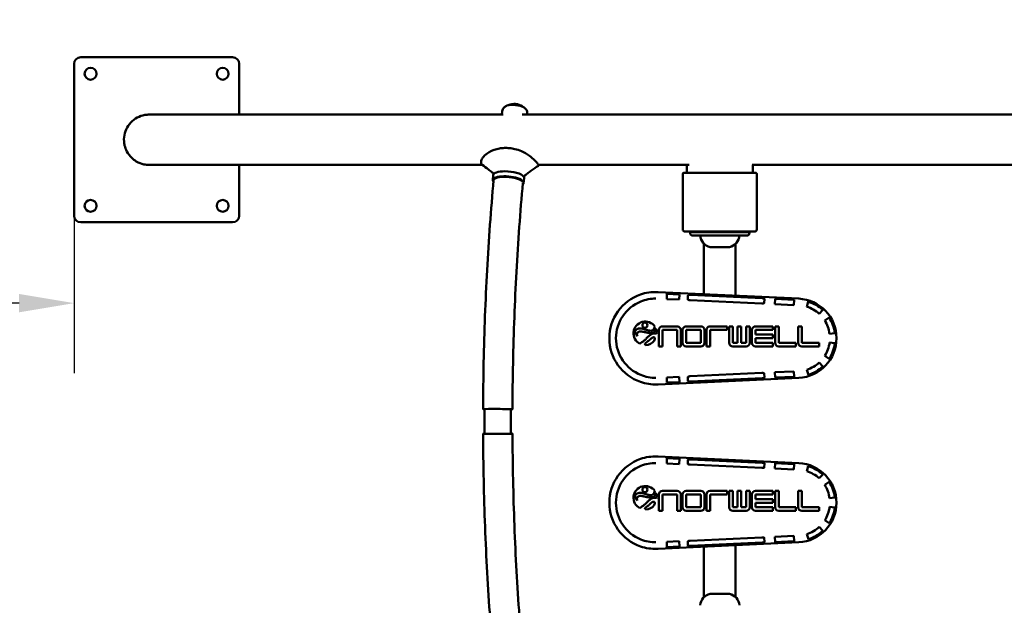
# Model space of a CAD drawing. Units: millimetres. Extents: x 380 to 8619, y 943 to 6625.
# Drawn here: x 3443 to 4934, y 3010 to 3896 of the extents above; entities that cross this region are included whole.
import ezdxf

# ---------------------------------------------------------------- set-up
doc = ezdxf.new("R2010")
doc.units = ezdxf.units.MM
doc.header["$LTSCALE"] = 33.333333
for name, color, linetype, lineweight in [('Dimension (ISO)', 7, 'Continuous', 25), ('Sketch Geometry (ISO)', 7, 'Continuous', 25), ('Visible (ISO)', 7, 'Continuous', 50)]:
    doc.layers.add(name, color=color, linetype=linetype, lineweight=lineweight)
doc.styles.add('Note Text (ISO)', font='tahoma.ttf')
doc.dimstyles.new('Default (ISO)', dxfattribs={"dimscale": 33.333333, "dimtxt": 3.5, "dimasz": 2.5, "dimexe": 3.175, "dimexo": 0, "dimgap": 0.762, "dimtad": 1, "dimrnd": 1e-08, "dimzin": 0, "dimtxsty": 'Note Text (ISO)', "dimcen": 0.09, "dimdle": 10, "dimclrd": 256, "dimclre": 256, "dimclrt": 256, "dimazin": 0, "dimtfac": 1.001486, "dimtmove": 0, "dimatfit": 3, "dimfxl": 1, "dimtolj": 1, "dimtzin": 0, "dimlwd": -1, "dimlwe": -1, "dimarcsym": 0})

# ---------------------------------------------------------------- blocks, each defined once
blk = doc.blocks.new('*D4')
at = {"layer": 'Defpoints', "color": 0, "transparency": 16777216}
for p in [(3525, 3599.5), (2025, 3509), (2025, 3467.1)]:
    blk.add_point(p, dxfattribs=at)
at = {"layer": 'Dimension (ISO)', "transparency": 16777216}
for p, q in [((3525, 3599.5), (3525, 3361.3)), ((2025, 3509), (2025, 3361.3)), ((3441.7, 3467.1), (2108.3, 3467.1))]:
    blk.add_line(p, q, dxfattribs=at)
for points in [[(2108.3, 3481), (2108.3, 3453.2), (2025, 3467.1)], [(3441.7, 3481), (3441.7, 3453.2), (3525, 3467.1)]]:
    blk.add_solid(points, dxfattribs=at)
at = {"layer": 'Dimension (ISO)', "transparency": 16777216, "insert": (2584.5, 3638.6), "char_height": 116.667, "attachment_point": 1, "style": 'Note Text (ISO)'}
blk.add_mtext('\\A1;\\fTahoma|b0|i0;\\H116.6667;1,5 m', dxfattribs=at)
blk = doc.blocks.new('*D5')
at = {"layer": 'Defpoints', "color": 0, "transparency": 16777216}
for p in [(7875, 6449.1), (2025, 3509), (7875, 3509)]:
    blk.add_point(p, dxfattribs=at)
at = {"layer": 'Dimension (ISO)', "transparency": 16777216}
for p, q in [((2025, 3509), (2025, 6554.9)), ((7875, 3509), (7875, 6554.9)), ((2108.3, 6449.1), (7791.7, 6449.1))]:
    blk.add_line(p, q, dxfattribs=at)
for points in [[(2108.3, 6463), (2108.3, 6435.2), (2025, 6449.1)], [(7791.7, 6463), (7791.7, 6435.2), (7875, 6449.1)]]:
    blk.add_solid(points, dxfattribs=at)
at = {"layer": 'Dimension (ISO)', "transparency": 16777216, "insert": (4711.7, 6622.8), "char_height": 116.667, "attachment_point": 1, "style": 'Note Text (ISO)'}
blk.add_mtext('\\A1;\\fTahoma|b0|i0;\\H116.6667;5,85 m', dxfattribs=at)

msp = doc.modelspace()

# ---------------------------------------------------------------- linework, layer by layer
at = {"layer": 'Sketch Geometry (ISO)', "linetype": 'Continuous', "lineweight": 200}
msp.add_arc((4590.5, 3508.985), 2565.5, 90, 270, dxfattribs=at)
at = {"layer": 'Visible (ISO)'}
for p, q in [((3535, 3839.485), (3765, 3839.485)), ((3525, 3599.485), (3525, 3829.485)), ((3775, 3829.485), (3775, 3752.535)), ((4172.867, 3752.535), (4173.364, 3757.791)), ((3638.6, 3752.535), (4174.501, 3752.535)), ((4203.52, 3752.535), (6248.55, 3752.535)), ((4211.037, 3752.535), (4211.195, 3754.208)), ((4143.224, 3676.435), (3638.6, 3676.435)), ((3775, 3676.435), (3775, 3599.485)), ((4456.231, 3676.435), (4228.197, 3676.435)), ((4452.809, 3676.435), (4452.809, 3664.485)), ((6248.55, 3676.435), (4551.662, 3676.435)), ((4552.809, 3676.435), (4552.809, 3664.485)), ((4158.959, 3653.418), (4159.67, 3660.931)), ((4163.544, 3664.68), (4163.544, 3664.679)), ((4203.365, 3660.905), (4203.365, 3660.905)), ((4205.749, 3648.986), (4206.461, 3656.499)), ((4446.809, 3578.485), (4446.809, 3662.836)), ((4557.161, 3664.485), (4448.458, 3664.485)), ((4558.809, 3578.485), (4558.809, 3662.836)), ((3765, 3589.485), (3535, 3589.485)), ((4555.809, 3575.485), (4449.809, 3575.485)), ((4457.809, 3573.885), (4457.809, 3573.385)), ((4458.309, 3574.385), (4547.309, 3574.385)), ((4461.809, 3569.385), (4543.809, 3569.385)), ((4472.809, 3575.485), (4472.809, 3574.385)), ((4532.809, 3575.485), (4532.809, 3574.385)), ((4547.809, 3573.885), (4547.809, 3573.385)), ((4478.809, 3557.137), (4478.809, 3480.635)), ((4517.609, 3551.885), (4488.009, 3551.885)), ((4526.809, 3478.389), (4526.809, 3557.137)), ((4409.244, 3483.889), (4408.83, 3483.908)), ((4409.244, 3483.889), (4622.363, 3473.919)), ((4422.722, 3481.256), (4422.348, 3473.265)), ((4441.701, 3480.368), (4422.722, 3481.256)), ((4441.327, 3472.377), (4441.701, 3480.368)), ((4454.64, 3478.762), (4454.36, 3472.768)), ((4458.493, 3479.583), (4566.754, 3474.518)), ((4422.348, 3473.265), (4441.327, 3472.377)), ((4566.38, 3466.527), (4458.119, 3471.591)), ((4570.233, 3467.348), (4570.513, 3473.341)), ((4586.542, 3473.593), (4586.169, 3465.601)), ((4586.169, 3465.601), (4615.137, 3464.246)), ((4615.511, 3472.237), (4586.542, 3473.593)), ((4615.137, 3464.246), (4615.511, 3472.237)), ((4636.828, 3469.354), (4634.446, 3461.717)), ((4653.224, 3450.953), (4658.61, 3456.868)), ((4668.379, 3445.3), (4661.645, 3440.981)), ((4438.059, 3431.985), (4416.059, 3431.985)), ((4474.059, 3431.985), (4452.059, 3431.985)), ((4514.059, 3431.985), (4488.059, 3431.985)), ((4514.059, 3426.485), (4514.059, 3431.985)), ((4517.059, 3431.985), (4517.059, 3406.985)), ((4522.559, 3431.985), (4517.059, 3431.985)), ((4522.559, 3406.985), (4522.559, 3431.985)), ((4535.309, 3431.985), (4529.809, 3431.985)), ((4529.809, 3431.985), (4529.809, 3406.985)), ((4535.309, 3406.985), (4535.309, 3431.985)), ((4548.059, 3431.985), (4542.559, 3431.985)), ((4542.559, 3431.985), (4542.559, 3406.985)), ((4548.059, 3406.985), (4548.059, 3431.985)), ((4583.059, 3431.985), (4557.059, 3431.985)), ((4583.059, 3426.485), (4583.059, 3431.985)), ((4586.559, 3431.985), (4586.559, 3406.985)), ((4592.059, 3431.985), (4586.559, 3431.985)), ((4592.059, 3406.985), (4592.059, 3431.985)), ((4621.559, 3431.985), (4621.559, 3406.985)), ((4627.059, 3431.985), (4621.559, 3431.985)), ((4627.059, 3406.985), (4627.059, 3431.985)), ((4410.559, 3426.485), (4410.559, 3401.485)), ((4416.059, 3401.485), (4416.059, 3426.485)), ((4416.059, 3426.485), (4438.059, 3426.485)), ((4438.059, 3426.485), (4438.059, 3401.485)), ((4443.559, 3401.485), (4443.559, 3426.485)), ((4446.559, 3426.485), (4446.559, 3406.985)), ((4452.059, 3426.485), (4452.059, 3406.985)), ((4474.059, 3426.485), (4452.059, 3426.485)), ((4474.059, 3406.985), (4474.059, 3426.485)), ((4479.559, 3406.985), (4479.559, 3426.485)), ((4482.559, 3426.485), (4482.559, 3401.485)), ((4488.059, 3401.485), (4488.059, 3426.485)), ((4488.059, 3426.485), (4514.059, 3426.485)), ((4551.559, 3426.485), (4551.559, 3406.985)), ((4557.059, 3419.485), (4557.059, 3426.485)), ((4557.059, 3426.485), (4583.059, 3426.485)), ((4583.059, 3419.485), (4557.059, 3419.485)), ((4583.059, 3413.985), (4583.059, 3419.485)), ((4669.111, 3420.665), (4677.039, 3421.734)), ((4410.559, 3401.485), (4416.059, 3401.485)), ((4438.059, 3401.485), (4443.559, 3401.485)), ((4452.059, 3406.985), (4474.059, 3406.985)), ((4452.059, 3401.485), (4474.059, 3401.485)), ((4482.559, 3401.485), (4488.059, 3401.485)), ((4529.809, 3406.985), (4522.559, 3406.985)), ((4522.559, 3401.485), (4542.559, 3401.485)), ((4542.559, 3406.985), (4535.309, 3406.985)), ((4557.059, 3406.985), (4557.059, 3413.985)), ((4557.059, 3413.985), (4583.059, 3413.985)), ((4583.059, 3406.985), (4557.059, 3406.985)), ((4557.059, 3401.485), (4583.059, 3401.485)), ((4583.059, 3401.485), (4583.059, 3406.985)), ((4618.059, 3406.985), (4592.059, 3406.985)), ((4592.059, 3401.485), (4618.059, 3401.485)), ((4618.059, 3401.485), (4618.059, 3406.985)), ((4653.059, 3406.985), (4627.059, 3406.985)), ((4627.059, 3401.485), (4653.059, 3401.485)), ((4653.059, 3401.485), (4653.059, 3406.985)), ((4677.086, 3406.593), (4669.152, 3407.613)), ((4661.812, 3387.251), (4668.573, 3382.974)), ((4658.877, 3371.345), (4653.453, 3377.226)), ((4441.327, 3355.592), (4422.348, 3354.704)), ((4441.701, 3347.601), (4441.327, 3355.592)), ((4454.36, 3355.201), (4454.64, 3349.207)), ((4458.119, 3356.378), (4566.38, 3361.442)), ((4570.513, 3354.628), (4570.233, 3360.621)), ((4615.137, 3363.723), (4586.169, 3362.368)), ((4586.169, 3362.368), (4586.542, 3354.377)), ((4586.542, 3354.377), (4615.511, 3355.732)), ((4615.511, 3355.732), (4615.137, 3363.723)), ((4634.743, 3366.346), (4637.172, 3358.724)), ((4408.83, 3344.061), (4409.244, 3344.08)), ((4622.363, 3354.05), (4409.244, 3344.08)), ((4422.348, 3354.704), (4422.722, 3346.713)), ((4422.722, 3346.713), (4441.701, 3347.601)), ((4566.754, 3353.451), (4458.493, 3348.386)), ((4409.244, 3234.889), (4408.83, 3234.908)), ((4409.244, 3234.889), (4622.363, 3224.919)), ((4422.722, 3232.256), (4422.348, 3224.265)), ((4422.348, 3224.265), (4441.327, 3223.377)), ((4441.701, 3231.368), (4422.722, 3232.256)), ((4441.327, 3223.377), (4441.701, 3231.368)), ((4454.64, 3229.762), (4454.36, 3223.768)), ((4566.38, 3217.527), (4458.119, 3222.591)), ((4458.493, 3230.583), (4566.754, 3225.518)), ((4570.233, 3218.348), (4570.513, 3224.341)), ((4586.542, 3224.593), (4586.169, 3216.601)), ((4615.511, 3223.237), (4586.542, 3224.593)), ((4615.137, 3215.246), (4615.511, 3223.237)), ((4586.169, 3216.601), (4615.137, 3215.246)), ((4636.828, 3220.354), (4634.446, 3212.717)), ((4653.224, 3201.953), (4658.61, 3207.868)), ((4668.379, 3196.3), (4661.645, 3191.981)), ((4410.559, 3177.485), (4410.559, 3152.485)), ((4438.059, 3182.985), (4416.059, 3182.985)), ((4416.059, 3152.485), (4416.059, 3177.485)), ((4416.059, 3177.485), (4438.059, 3177.485)), ((4438.059, 3177.485), (4438.059, 3152.485)), ((4443.559, 3152.485), (4443.559, 3177.485)), ((4446.559, 3177.485), (4446.559, 3157.985)), ((4474.059, 3182.985), (4452.059, 3182.985)), ((4452.059, 3177.485), (4452.059, 3157.985)), ((4474.059, 3177.485), (4452.059, 3177.485)), ((4474.059, 3157.985), (4474.059, 3177.485)), ((4479.559, 3157.985), (4479.559, 3177.485)), ((4482.559, 3177.485), (4482.559, 3152.485)), ((4514.059, 3182.985), (4488.059, 3182.985)), ((4488.059, 3152.485), (4488.059, 3177.485)), ((4488.059, 3177.485), (4514.059, 3177.485)), ((4514.059, 3177.485), (4514.059, 3182.985)), ((4517.059, 3182.985), (4517.059, 3157.985)), ((4522.559, 3182.985), (4517.059, 3182.985)), ((4522.559, 3157.985), (4522.559, 3182.985)), ((4535.309, 3182.985), (4529.809, 3182.985)), ((4529.809, 3182.985), (4529.809, 3157.985)), ((4535.309, 3157.985), (4535.309, 3182.985)), ((4548.059, 3182.985), (4542.559, 3182.985)), ((4542.559, 3182.985), (4542.559, 3157.985)), ((4548.059, 3157.985), (4548.059, 3182.985)), ((4551.559, 3177.485), (4551.559, 3157.985)), ((4583.059, 3182.985), (4557.059, 3182.985)), ((4557.059, 3170.485), (4557.059, 3177.485)), ((4557.059, 3177.485), (4583.059, 3177.485)), ((4583.059, 3177.485), (4583.059, 3182.985)), ((4586.559, 3182.985), (4586.559, 3157.985)), ((4592.059, 3182.985), (4586.559, 3182.985)), ((4592.059, 3157.985), (4592.059, 3182.985)), ((4621.559, 3182.985), (4621.559, 3157.985)), ((4627.059, 3182.985), (4621.559, 3182.985)), ((4627.059, 3157.985), (4627.059, 3182.985)), ((4583.059, 3170.485), (4557.059, 3170.485)), ((4557.059, 3157.985), (4557.059, 3164.985)), ((4557.059, 3164.985), (4583.059, 3164.985)), ((4583.059, 3164.985), (4583.059, 3170.485)), ((4669.111, 3171.665), (4677.039, 3172.734)), ((4410.559, 3152.485), (4416.059, 3152.485)), ((4438.059, 3152.485), (4443.559, 3152.485)), ((4452.059, 3157.985), (4474.059, 3157.985)), ((4452.059, 3152.485), (4474.059, 3152.485)), ((4482.559, 3152.485), (4488.059, 3152.485)), ((4529.809, 3157.985), (4522.559, 3157.985)), ((4522.559, 3152.485), (4542.559, 3152.485)), ((4542.559, 3157.985), (4535.309, 3157.985)), ((4583.059, 3157.985), (4557.059, 3157.985)), ((4557.059, 3152.485), (4583.059, 3152.485)), ((4583.059, 3152.485), (4583.059, 3157.985)), ((4618.059, 3157.985), (4592.059, 3157.985)), ((4592.059, 3152.485), (4618.059, 3152.485)), ((4618.059, 3152.485), (4618.059, 3157.985)), ((4653.059, 3157.985), (4627.059, 3157.985)), ((4627.059, 3152.485), (4653.059, 3152.485)), ((4653.059, 3152.485), (4653.059, 3157.985)), ((4677.086, 3157.593), (4669.152, 3158.613)), ((4661.812, 3138.251), (4668.573, 3133.974)), ((4634.743, 3117.346), (4637.172, 3109.724)), ((4658.877, 3122.345), (4653.453, 3128.226)), ((4622.363, 3105.05), (4409.244, 3095.08)), ((4441.327, 3106.592), (4422.348, 3105.704)), ((4422.348, 3105.704), (4422.722, 3097.713)), ((4441.701, 3098.601), (4441.327, 3106.592)), ((4454.36, 3106.201), (4454.64, 3100.207)), ((4458.119, 3107.378), (4566.38, 3112.442)), ((4566.754, 3104.451), (4458.493, 3099.386)), ((4570.513, 3105.628), (4570.233, 3111.621)), ((4615.137, 3114.723), (4586.169, 3113.368)), ((4586.169, 3113.368), (4586.542, 3105.377)), ((4586.542, 3105.377), (4615.511, 3106.732)), ((4615.511, 3106.732), (4615.137, 3114.723)), ((4408.83, 3095.061), (4409.244, 3095.08)), ((4422.722, 3097.713), (4441.701, 3098.601)), ((4478.809, 3098.335), (4478.809, 3021.832)), ((4526.809, 3021.832), (4526.809, 3100.58)), ((4488.009, 3027.085), (4517.609, 3027.085))]:
    msp.add_line(p, q, dxfattribs=at)
for centre, radius in [((3550, 3814.485), 9), ((3750, 3814.485), 9), ((3550, 3614.485), 9), ((3750, 3614.485), 9), ((4389.45, 3433.706), 3.903), ((4389.45, 3184.706), 3.903)]:
    msp.add_circle(centre, radius, dxfattribs=at)
for centre, radius, start, end in [((3535, 3829.485), 10, 90, 180), ((3765, 3829.485), 10, 0, 90), ((4191.604, 3748.868), 20, 52.090258, 117.088562), ((4448.458, 3662.836), 1.649, 90, 180), ((4557.161, 3662.836), 1.649, 0, 90), ((3535, 3599.485), 10, 180, 270), ((3765, 3599.485), 10, 270, 0), ((4449.809, 3578.485), 3, 180, 270), ((4458.309, 3573.885), 0.5, 90, 180), ((4461.809, 3573.385), 4, 180, 270), ((4492.971, 3571.259), 20, 185.378525, 255.635059), ((4512.647, 3571.259), 20, 284.364941, 354.621475), ((4543.809, 3573.385), 4, 270, 0), ((4547.309, 3573.885), 0.5, 0, 90), ((4555.809, 3578.485), 3, 270, 0), ((4405.559, 3413.985), 70, 108.933816, 251.066184), ((4405.559, 3413.985), 70, 88.152054, 108.933816), ((4405.559, 3413.985), 60, 111.943436, 248.056564), ((4405.559, 3413.985), 60, 89.589855, 111.943436), ((4619.559, 3413.985), 60, 272.678348, 87.321652), ((4619.559, 3413.985), 50, 47.678348, 72.678348), ((4619.559, 3413.985), 58, 47.678348, 72.678348), ((4619.559, 3413.985), 58, 7.678348, 32.678348), ((4389.932, 3421.4), 17.8, 35.206572, 243.005047), ((4416.059, 3426.485), 5.5, 90, 180), ((4438.059, 3426.485), 5.5, 0, 90), ((4452.059, 3426.485), 5.5, 90, 180), ((4474.059, 3426.485), 5.5, 0, 90), ((4488.059, 3426.485), 5.5, 90, 180), ((4557.059, 3426.485), 5.5, 90, 180), ((4619.559, 3413.985), 50, 7.678348, 32.678348), ((4389.932, 3421.4), 17.8, 2.109319, 19.613983), ((4389.932, 3421.4), 17.8, 272.95321, 320.032151), ((4452.059, 3406.985), 5.5, 180, 270), ((4474.059, 3406.985), 5.5, 270, 0), ((4522.559, 3406.985), 5.5, 180, 270), ((4542.559, 3406.985), 5.5, 270, 0), ((4557.059, 3406.985), 5.5, 180, 270), ((4592.059, 3406.985), 5.5, 180, 270), ((4627.059, 3406.985), 5.5, 180, 270), ((4619.559, 3413.985), 50, 327.678348, 352.678348), ((4619.559, 3413.985), 58, 327.678348, 352.678348), ((4619.559, 3413.985), 50, 287.678348, 312.678348), ((4619.559, 3413.985), 58, 287.678348, 312.678348), ((4405.559, 3413.985), 60, 248.056564, 270.410145), ((4405.559, 3413.985), 70, 251.066184, 271.847946), ((4405.559, 3164.985), 70, 108.933816, 251.066184), ((4405.559, 3164.985), 70, 88.152054, 108.933816), ((4405.559, 3164.985), 60, 89.589855, 111.943436), ((4619.559, 3164.985), 60, 272.678348, 87.321652), ((4405.559, 3164.985), 60, 111.943436, 248.056564), ((4619.559, 3164.985), 50, 47.678348, 72.678348), ((4619.559, 3164.985), 58, 47.678348, 72.678348), ((4619.559, 3164.985), 50, 7.678348, 32.678348), ((4619.559, 3164.985), 58, 7.678348, 32.678348), ((4389.932, 3172.4), 17.8, 35.206572, 243.005047), ((4389.932, 3172.4), 17.8, 2.109319, 19.613983), ((4416.059, 3177.485), 5.5, 90, 180), ((4438.059, 3177.485), 5.5, 0, 90), ((4452.059, 3177.485), 5.5, 90, 180), ((4474.059, 3177.485), 5.5, 0, 90), ((4488.059, 3177.485), 5.5, 90, 180), ((4557.059, 3177.485), 5.5, 90, 180), ((4389.932, 3172.4), 17.8, 272.95321, 320.032151), ((4452.059, 3157.985), 5.5, 180, 270), ((4474.059, 3157.985), 5.5, 270, 0), ((4522.559, 3157.985), 5.5, 180, 270), ((4542.559, 3157.985), 5.5, 270, 0), ((4557.059, 3157.985), 5.5, 180, 270), ((4592.059, 3157.985), 5.5, 180, 270), ((4627.059, 3157.985), 5.5, 180, 270), ((4619.559, 3164.985), 50, 327.678348, 352.678348), ((4619.559, 3164.985), 58, 327.678348, 352.678348), ((4619.559, 3164.985), 50, 287.678348, 312.678348), ((4619.559, 3164.985), 58, 287.678348, 312.678348), ((4405.559, 3164.985), 60, 248.056564, 270.410145), ((4405.559, 3164.985), 70, 251.066184, 271.847946), ((4492.971, 3007.71), 20, 104.364941, 174.621475), ((4512.647, 3007.71), 20, 5.378525, 75.635059)]:
    msp.add_arc(centre, radius, start, end, dxfattribs=at)
for centre, major_axis, ratio, start_param, end_param in [((4192.85, 3762.015), (15.331, -1.452), 0.33194977, 0.61633298, 2.52525967), ((4182.354, 3651.202), (23.395, -2.216), 0.33194977, 5.96196848, 9.75868311), ((4183.066, 3658.715), (-23.395, 2.216), 0.33194977, 4.99033079, 6.28318531), ((4182.386, 3651.157), (-22.16, 1.999), 0.31787856, 3.41807992, 6.28318531), ((4183.066, 3658.715), (23.395, -2.216), 0.33194977, 0.27794181, 1.84873814), ((4183.066, 3658.715), (23.395, -2.216), 0.33194977, 0, 0.27794181), ((4166.576, 3306.528), (-22.25, 0.089), 0.0149801, 2.68799522, 6.73678326), ((4166.589, 3269.441), (-22.25, -0.105), 0.01761673, 5.82958726, 9.8783753)]:
    msp.add_ellipse(centre, major_axis=major_axis, ratio=ratio, start_param=start_param, end_param=end_param, dxfattribs=at)
for points, knots in [([(4173.364, 3757.791), (4173.46, 3758.797), (4173.738, 3759.78), (4174.545, 3761.544), (4175.079, 3762.307), (4176.18, 3763.547), (4176.748, 3764.033), (4177.857, 3764.835), (4178.4, 3765.153), (4179.467, 3765.692), (4179.99, 3765.913), (4180.547, 3766.116), (4180.582, 3766.129), (4180.618, 3766.142)], [4.990330789, 4.990330789, 4.990330789, 4.990330789, 5.105165708, 5.105165708, 5.228432304, 5.228432304, 5.3516989, 5.3516989, 5.474965496, 5.474965496, 5.598232092, 5.598232092, 5.606663769, 5.606663769, 5.606663769, 5.606663769]), ([(4205.639, 3763.772), (4206.115, 3763.491), (4206.588, 3763.181), (4207.534, 3762.465), (4208.008, 3762.059), (4208.949, 3761.086), (4209.417, 3760.517), (4210.278, 3759.127), (4210.67, 3758.298), (4211.187, 3756.379), (4211.298, 3755.288), (4211.195, 3754.208)], [1.232405156, 1.232405156, 1.232405156, 1.232405156, 1.355671752, 1.355671752, 1.478938348, 1.478938348, 1.602204944, 1.602204944, 1.72547154, 1.72547154, 1.848738136, 1.848738136, 1.848738136, 1.848738136]), ([(3638.6, 3676.435), (3637.293, 3676.435), (3635.981, 3676.502), (3633.391, 3676.77), (3632.108, 3676.97), (3626.766, 3678.082), (3622.78, 3679.627), (3616.751, 3683.197), (3614.453, 3684.933), (3609.38, 3689.748), (3606.809, 3693.149), (3603.388, 3699.676), (3602.249, 3702.743), (3601.279, 3706.917), (3601.082, 3707.966), (3600.338, 3713.088), (3600.417, 3717.305), (3601.902, 3725.4), (3603.331, 3729.383), (3607.34, 3736.585), (3609.971, 3739.899), (3616.079, 3745.437), (3619.635, 3747.732), (3627.199, 3751.021), (3631.305, 3752.056), (3636.474, 3752.49), (3637.538, 3752.535), (3638.6, 3752.535)], [0, 0, 0, 0, 0.39261131, 0.39261131, 0.78106461, 0.78106461, 2.02976524, 2.02976524, 2.88300612, 2.88300612, 4.12820664, 4.12820664, 5.09404605, 5.09404605, 5.41376074, 5.41376074, 6.6465239, 6.6465239, 7.88296303, 7.88296303, 9.11944662, 9.11944662, 10.35636683, 10.35636683, 11.5937891, 11.5937891, 11.91258597, 11.91258597, 11.91258597, 11.91258597]), ([(4142.156, 3677.492), (4142.133, 3677.524), (4142.11, 3677.557), (4141.913, 3677.854), (4141.769, 3678.136), (4141.459, 3678.953), (4141.351, 3679.519), (4141.292, 3680.902), (4141.387, 3681.744), (4142.004, 3684.264), (4142.818, 3686.03), (4145.478, 3689.822), (4147.504, 3691.913), (4154.254, 3696.717), (4159.374, 3699.022), (4167.699, 3701.068), (4170.287, 3701.509), (4174.251, 3701.908), (4175.621, 3701.997), (4178.136, 3702.072), (4179.281, 3702.073), (4181.791, 3702.004), (4183.158, 3701.919), (4187.171, 3701.532), (4189.826, 3701.1), (4195.821, 3699.712), (4199.176, 3698.629), (4206.823, 3695.396), (4211.001, 3692.98), (4217.8, 3687.885), (4220.124, 3685.69), (4223.582, 3682.195), (4224.96, 3680.671), (4226.416, 3678.945), (4226.76, 3678.521), (4227.253, 3677.879), (4227.43, 3677.638), (4227.586, 3677.414), (4227.762, 3677.163), (4227.912, 3676.932), (4228.244, 3676.371), (4228.379, 3676.081), (4228.53, 3675.561), (4228.509, 3675.366), (4228.374, 3675.247), (4228.363, 3675.238), (4228.351, 3675.23)], [10.743121, 10.743121, 10.743121, 10.743121, 10.77200149, 10.77200149, 10.99914041, 10.99914041, 11.38384318, 11.38384318, 11.86703125, 11.86703125, 12.75971973, 12.75971973, 13.78578592, 13.78578592, 15.24877059, 15.24877059, 15.88149675, 15.88149675, 16.21334376, 16.21334376, 16.48954383, 16.48954383, 16.82011998, 16.82011998, 17.46262995, 17.46262995, 18.29454176, 18.29454176, 19.43799804, 19.43799804, 20.39414871, 20.39414871, 21.23724368, 21.23724368, 21.54115286, 21.54115286, 21.74004268, 21.74004268, 21.74004268, 21.96325683, 21.96325683, 22.33480662, 22.33480662, 22.79698322, 22.79698322, 22.83643704, 22.83643704, 22.83643704, 22.83643704]), ([(4143.098, 3676.53), (4142.942, 3676.647), (4142.797, 3676.771), (4142.474, 3677.085), (4142.305, 3677.281), (4142.156, 3677.492)], [32.163399887, 32.163399887, 32.163399887, 32.163399887, 32.297374832, 32.297374832, 32.483163684, 32.483163684, 32.483163684, 32.483163684]), ([(4159.721, 3663.927), (4159.259, 3664.284), (4158.587, 3664.801), (4156.231, 3666.609), (4154.275, 3668.094), (4149.231, 3671.912), (4146.16, 3674.226), (4143.098, 3676.53)], [1.54924961, 1.54924961, 1.54924961, 1.54924961, 1.69840084, 1.69840084, 2.48036825, 2.48036825, 3.73074509, 3.73074509, 3.73074509, 3.73074509]), ([(4228.351, 3675.23), (4224.456, 3672.613), (4220.584, 3669.969), (4214.972, 3665.95), (4213.168, 3664.628), (4210.532, 3662.622), (4209.677, 3661.959), (4208.405, 3660.952), (4207.983, 3660.614), (4207.405, 3660.146), (4207.248, 3660.018), (4207.086, 3659.886), (4207.082, 3659.882), (4206.513, 3659.417), (4207.111, 3659.911), (4207.012, 3659.799), (4206.68, 3659.318), (4206.604, 3658.565), (4206.602, 3658.547), (4206.6, 3658.52), (4206.599, 3658.512), (4206.598, 3658.5), (4206.598, 3658.496), (4206.582, 3658.272), (4206.509, 3657.212), (4206.467, 3656.57)], [0, 0, 0, 0, 1.40981763, 1.40981763, 2.08744055, 2.08744055, 2.41601948, 2.41601948, 2.58037944, 2.58037944, 2.6420137, 2.6420137, 2.64374321, 2.64374321, 2.8654304, 2.8654304, 3.5251905, 3.5251905, 3.54183633, 3.54183633, 3.54912341, 3.54912341, 3.55253917, 3.55253917, 3.75009319, 3.75009319, 3.75009319, 3.75009319]), ([(4144.326, 3306.618), (4144.421, 3330.171), (4144.711, 3353.712), (4145.679, 3400.678), (4146.357, 3424.101), (4148.1, 3470.736), (4149.165, 3493.948), (4151.677, 3540.065), (4153.124, 3562.97), (4156.394, 3608.384), (4158.218, 3630.892), (4160.226, 3653.156)], [5.963352517, 5.963352517, 5.963352517, 5.963352517, 6.027319075, 6.027319075, 6.091285633, 6.091285633, 6.155252191, 6.155252191, 6.219218749, 6.219218749, 6.283185307, 6.283185307, 6.283185307, 6.283185307]), ([(4159.679, 3661.014), (4159.741, 3661.503), (4159.802, 3661.992), (4159.868, 3662.529), (4159.874, 3662.575), (4159.882, 3662.644), (4159.885, 3662.668), (4159.889, 3662.704), (4159.891, 3662.715), (4159.985, 3663.488), (4159.916, 3663.166), (4159.851, 3663.636), (4159.751, 3663.879), (4159.662, 3664.038), (4159.645, 3664.061), (4159.645, 3664.061)], [0, 0, 0, 0, 0.16815522, 0.16815522, 0.18391971, 0.18391971, 0.1920586, 0.1920586, 0.19612804, 0.19612804, 0.45673577, 0.45673577, 0.84804186, 0.84804186, 1.00091682, 1.00091682, 1.00091682, 1.00091682]), ([(4188.826, 3306.439), (4188.92, 3329.747), (4189.206, 3353.042), (4190.164, 3399.514), (4190.835, 3422.689), (4192.56, 3468.824), (4193.613, 3491.783), (4196.097, 3537.389), (4197.528, 3560.037), (4200.758, 3604.895), (4202.558, 3627.106), (4204.538, 3649.069)], [5.963352517, 5.963352517, 5.963352517, 5.963352517, 6.027319075, 6.027319075, 6.091285633, 6.091285633, 6.155252191, 6.155252191, 6.219218749, 6.219218749, 6.283099335, 6.283099335, 6.283099335, 6.283099335]), ([(4407.817, 3483.948), (4407.892, 3483.946), (4407.973, 3483.943), (4408.058, 3483.94), (4408.13, 3483.937), (4408.205, 3483.935), (4408.283, 3483.932), (4408.369, 3483.928), (4408.458, 3483.925), (4408.549, 3483.921), (4408.641, 3483.917), (4408.734, 3483.913), (4408.83, 3483.908)], [0, 0, 0, 0, 0.27113838, 0.27113838, 0.27113838, 0.5, 0.5, 0.5, 0.74937028, 0.74937028, 0.74937028, 1, 1, 1, 1]), ([(4454.64, 3478.762), (4454.642, 3478.796), (4454.652, 3478.836), (4454.684, 3478.908), (4454.716, 3478.951), (4454.867, 3479.111), (4455.058, 3479.201), (4455.711, 3479.447), (4456.269, 3479.522), (4457.399, 3479.608), (4457.972, 3479.607), (4458.493, 3479.583)], [-1.602150425, -1.602150425, -1.602150425, -1.602150425, -1.591835545, -1.591835545, -1.578536192, -1.578536192, -1.525722277, -1.525722277, -1.3692288, -1.3692288, -1.212735324, -1.212735324, -1.212735324, -1.212735324]), ([(4566.754, 3474.518), (4567.275, 3474.494), (4567.845, 3474.441), (4568.962, 3474.25), (4569.511, 3474.124), (4570.138, 3473.817), (4570.32, 3473.71), (4570.456, 3473.537), (4570.483, 3473.491), (4570.508, 3473.416), (4570.515, 3473.376), (4570.513, 3473.341)], [-0.389415101, -0.389415101, -0.389415101, -0.389415101, -0.232921624, -0.232921624, -0.076428148, -0.076428148, -0.023614233, -0.023614233, -0.010314879, -0.010314879, 0, 0, 0, 0]), ([(4458.119, 3471.591), (4457.598, 3471.616), (4457.028, 3471.669), (4455.911, 3471.86), (4455.362, 3471.986), (4454.735, 3472.292), (4454.553, 3472.399), (4454.417, 3472.573), (4454.39, 3472.619), (4454.365, 3472.693), (4454.358, 3472.734), (4454.36, 3472.768)], [-0.389415101, -0.389415101, -0.389415101, -0.389415101, -0.232921624, -0.232921624, -0.076428148, -0.076428148, -0.023614233, -0.023614233, -0.010314879, -0.010314879, 0, 0, 0, 0]), ([(4570.233, 3467.348), (4570.231, 3467.314), (4570.221, 3467.274), (4570.189, 3467.202), (4570.157, 3467.159), (4570.006, 3466.999), (4569.815, 3466.909), (4569.162, 3466.663), (4568.604, 3466.588), (4567.474, 3466.502), (4566.901, 3466.503), (4566.38, 3466.527)], [-1.603409151, -1.603409151, -1.603409151, -1.603409151, -1.593094272, -1.593094272, -1.579794919, -1.579794919, -1.526981004, -1.526981004, -1.370487527, -1.370487527, -1.21399405, -1.21399405, -1.21399405, -1.21399405]), ([(4378.345, 3417.205), (4377.963, 3417.585), (4377.172, 3418.346), (4376.054, 3419.563), (4375.16, 3420.923), (4374.73, 3422.233), (4374.653, 3423.421), (4374.747, 3424.393), (4374.971, 3425.27), (4375.284, 3425.942), (4375.704, 3426.571), (4376.424, 3427.259), (4377.531, 3427.93), (4378.819, 3428.44), (4380.219, 3428.787), (4381.67, 3428.967), (4382.859, 3428.974), (4383.826, 3428.89), (4384.818, 3428.742), (4386.11, 3428.45), (4387.725, 3427.978), (4389.949, 3427.251), (4392.252, 3426.476), (4394.58, 3425.849), (4396.908, 3425.383), (4399.772, 3425.247), (4402.703, 3426.8), (4404.036, 3429.632), (4404.476, 3431.662)], [0, 0, 0, 0, 0.062114953, 0.124229906, 0.18634486, 0.248459813, 0.279517289, 0.310574766, 0.341632243, 0.357160981, 0.372689719, 0.403747196, 0.434804673, 0.465862149, 0.496919626, 0.527977102, 0.559034579, 0.574563317, 0.590092056, 0.621149532, 0.652207009, 0.683264485, 0.745379439, 0.776436915, 0.807494392, 0.869609345, 0.931724298, 0.993839252, 0.993839252, 0.993839252, 0.993839252]), ([(4406.699, 3427.375), (4406.355, 3427.597), (4405.73, 3427.871), (4405.138, 3427.863), (4404.797, 3427.692), (4404.612, 3427.494), (4404.504, 3427.236), (4404.464, 3426.829), (4404.518, 3426.357), (4404.55, 3425.877), (4404.53, 3425.529), (4404.461, 3425.198), (4404.319, 3424.779), (4404.074, 3424.301), (4403.718, 3423.801), (4403.298, 3423.369), (4402.822, 3423.002), (4402.12, 3422.593), (4401.128, 3422.222), (4399.803, 3421.969), (4398.385, 3421.873), (4396.921, 3421.902), (4395.453, 3422.024), (4394.032, 3422.202), (4392.662, 3422.423), (4390.901, 3422.758), (4388.82, 3423.224), (4386.889, 3423.674), (4385.43, 3423.978), (4384.376, 3424.165), (4383.366, 3424.305), (4382.379, 3424.352), (4381.378, 3424.221), (4380.076, 3423.827), (4378.613, 3422.957), (4377.043, 3420.896), (4377.211, 3418.756), (4378.345, 3417.205)], [0, 0, 0, 0, 0.015625, 0.03125, 0.0390625, 0.046875, 0.0546875, 0.0625, 0.078125, 0.0859375, 0.09375, 0.1015625, 0.109375, 0.125, 0.140625, 0.15625, 0.171875, 0.1875, 0.21875, 0.25, 0.28125, 0.3125, 0.34375, 0.375, 0.40625, 0.4375, 0.5, 0.5625, 0.59375, 0.625, 0.65625, 0.6875, 0.71875, 0.75, 0.8125, 0.875, 1, 1, 1, 1]), ([(4381.852, 3405.539), (4382.847, 3406.407), (4384.424, 3407.6), (4386.541, 3409.15), (4387.838, 3410.14), (4388.841, 3410.967), (4389.813, 3411.824), (4390.985, 3412.946), (4392.366, 3414.34), (4393.766, 3415.754), (4395.23, 3417.16), (4396.8, 3418.525), (4398.474, 3419.729), (4399.956, 3420.503), (4401.348, 3420.977), (4402.629, 3421.21), (4404.961, 3421.145), (4406.732, 3421.104), (4407.72, 3422.055)], [0, 0, 0, 0, 0.114218233, 0.171327349, 0.228436465, 0.256991023, 0.285545581, 0.342654698, 0.399763814, 0.45687293, 0.513982047, 0.571091163, 0.628200279, 0.685309395, 0.713863953, 0.756695791, 0.799527628, 0.91374586, 0.91374586, 0.91374586, 0.91374586]), ([(4403.574, 3409.966), (4404.411, 3412.471), (4404.484, 3414.663), (4403.258, 3415.516), (4401.935, 3415.385), (4400.715, 3414.855), (4399.796, 3414.309), (4399.171, 3413.874), (4398.631, 3413.439), (4397.986, 3412.855), (4397.414, 3412.264), (4396.823, 3411.665), (4396.35, 3411.212), (4395.821, 3410.755), (4395.034, 3410.138), (4393.942, 3409.351), (4392.79, 3408.534), (4391.888, 3407.859), (4391.233, 3407.34), (4390.718, 3406.896), (4390.331, 3406.533), (4390.055, 3406.258), (4389.792, 3405.978), (4389.482, 3405.598), (4389.264, 3405.098), (4389.551, 3404.425), (4390.294, 3403.906), (4390.849, 3403.623)], [0, 0, 0, 0, 0.125, 0.1875, 0.25, 0.3125, 0.34375, 0.375, 0.40625, 0.4375, 0.5, 0.53125, 0.5625, 0.59375, 0.625, 0.6875, 0.75, 0.78125, 0.8125, 0.84375, 0.859375, 0.875, 0.890625, 0.90625, 0.9375, 0.96875, 1, 1, 1, 1]), ([(4454.36, 3355.201), (4454.358, 3355.235), (4454.365, 3355.276), (4454.39, 3355.35), (4454.417, 3355.396), (4454.553, 3355.57), (4454.735, 3355.677), (4455.362, 3355.983), (4455.911, 3356.109), (4457.028, 3356.3), (4457.598, 3356.353), (4458.119, 3356.378)], [-1.603409151, -1.603409151, -1.603409151, -1.603409151, -1.593094272, -1.593094272, -1.579794919, -1.579794919, -1.526981004, -1.526981004, -1.370487527, -1.370487527, -1.21399405, -1.21399405, -1.21399405, -1.21399405]), ([(4566.38, 3361.442), (4566.901, 3361.467), (4567.474, 3361.467), (4568.604, 3361.381), (4569.162, 3361.307), (4569.815, 3361.06), (4570.006, 3360.971), (4570.157, 3360.81), (4570.189, 3360.767), (4570.221, 3360.696), (4570.231, 3360.656), (4570.233, 3360.621)], [-0.389415101, -0.389415101, -0.389415101, -0.389415101, -0.232921624, -0.232921624, -0.076428148, -0.076428148, -0.023614233, -0.023614233, -0.010314879, -0.010314879, 0, 0, 0, 0]), ([(4408.83, 3344.061), (4408.726, 3344.056), (4408.624, 3344.052), (4408.525, 3344.047), (4408.443, 3344.044), (4408.364, 3344.041), (4408.286, 3344.038), (4408.2, 3344.034), (4408.117, 3344.031), (4408.038, 3344.029), (4407.96, 3344.026), (4407.886, 3344.023), (4407.817, 3344.021)], [0, 0, 0, 0, 0.27362516, 0.27362516, 0.27362516, 0.5, 0.5, 0.5, 0.75062037, 0.75062037, 0.75062037, 1, 1, 1, 1]), ([(4458.493, 3348.386), (4457.634, 3348.346), (4456.603, 3348.37), (4455.448, 3348.62), (4455.074, 3348.719), (4454.769, 3348.959), (4454.714, 3349.015), (4454.659, 3349.111), (4454.642, 3349.163), (4454.64, 3349.207)], [-0.387778751, -0.387778751, -0.387778751, -0.387778751, -0.129924708, -0.129924708, -0.033265236, -0.033265236, -0.013454536, -0.013454536, 0, 0, 0, 0]), ([(4570.513, 3354.628), (4570.515, 3354.583), (4570.503, 3354.531), (4570.458, 3354.43), (4570.408, 3354.368), (4570.126, 3354.101), (4569.763, 3353.968), (4568.637, 3353.611), (4567.612, 3353.491), (4566.754, 3353.451)], [-1.600514075, -1.600514075, -1.600514075, -1.600514075, -1.587059539, -1.587059539, -1.567248839, -1.567248839, -1.470589367, -1.470589367, -1.212735324, -1.212735324, -1.212735324, -1.212735324]), ([(4160.484, 2922.964), (4158.46, 2945.207), (4156.621, 2967.696), (4153.318, 3013.076), (4151.855, 3035.966), (4149.311, 3082.057), (4148.23, 3105.257), (4146.453, 3151.874), (4145.758, 3175.29), (4144.757, 3222.245), (4144.451, 3245.784), (4144.34, 3269.336)], [5.963352517, 5.963352517, 5.963352517, 5.963352517, 6.027319075, 6.027319075, 6.091285633, 6.091285633, 6.155252191, 6.155252191, 6.219218749, 6.219218749, 6.283185307, 6.283185307, 6.283185307, 6.283185307]), ([(4204.794, 2927.07), (4202.798, 2949.016), (4200.982, 2971.214), (4197.72, 3016.043), (4196.273, 3038.675), (4193.757, 3084.254), (4192.688, 3107.202), (4190.931, 3153.318), (4190.243, 3176.486), (4189.252, 3222.947), (4188.949, 3246.24), (4188.839, 3269.546)], [5.963423379, 5.963423379, 5.963423379, 5.963423379, 6.027319075, 6.027319075, 6.091285633, 6.091285633, 6.155252191, 6.155252191, 6.219218749, 6.219218749, 6.283185307, 6.283185307, 6.283185307, 6.283185307]), ([(4407.817, 3234.948), (4407.892, 3234.946), (4407.973, 3234.943), (4408.058, 3234.94), (4408.13, 3234.937), (4408.205, 3234.935), (4408.283, 3234.932), (4408.369, 3234.928), (4408.458, 3234.925), (4408.549, 3234.921), (4408.641, 3234.917), (4408.734, 3234.913), (4408.83, 3234.908)], [0, 0, 0, 0, 0.27113838, 0.27113838, 0.27113838, 0.5, 0.5, 0.5, 0.74937028, 0.74937028, 0.74937028, 1, 1, 1, 1]), ([(4458.119, 3222.591), (4457.598, 3222.616), (4457.028, 3222.669), (4455.911, 3222.86), (4455.362, 3222.986), (4454.735, 3223.292), (4454.553, 3223.399), (4454.417, 3223.573), (4454.39, 3223.619), (4454.365, 3223.693), (4454.358, 3223.734), (4454.36, 3223.768)], [-0.389415101, -0.389415101, -0.389415101, -0.389415101, -0.232921624, -0.232921624, -0.076428148, -0.076428148, -0.023614233, -0.023614233, -0.010314879, -0.010314879, 0, 0, 0, 0]), ([(4454.64, 3229.762), (4454.642, 3229.796), (4454.652, 3229.836), (4454.684, 3229.908), (4454.716, 3229.951), (4454.867, 3230.111), (4455.058, 3230.201), (4455.711, 3230.447), (4456.269, 3230.522), (4457.399, 3230.608), (4457.972, 3230.607), (4458.493, 3230.583)], [-1.602150425, -1.602150425, -1.602150425, -1.602150425, -1.591835545, -1.591835545, -1.578536192, -1.578536192, -1.525722277, -1.525722277, -1.3692288, -1.3692288, -1.212735324, -1.212735324, -1.212735324, -1.212735324]), ([(4566.754, 3225.518), (4567.275, 3225.494), (4567.845, 3225.441), (4568.962, 3225.25), (4569.511, 3225.124), (4570.138, 3224.817), (4570.32, 3224.71), (4570.456, 3224.537), (4570.483, 3224.491), (4570.508, 3224.416), (4570.515, 3224.376), (4570.513, 3224.341)], [-0.389415101, -0.389415101, -0.389415101, -0.389415101, -0.232921624, -0.232921624, -0.076428148, -0.076428148, -0.023614233, -0.023614233, -0.010314879, -0.010314879, 0, 0, 0, 0]), ([(4570.233, 3218.348), (4570.231, 3218.314), (4570.221, 3218.274), (4570.189, 3218.202), (4570.157, 3218.159), (4570.006, 3217.999), (4569.815, 3217.909), (4569.162, 3217.663), (4568.604, 3217.588), (4567.474, 3217.502), (4566.901, 3217.503), (4566.38, 3217.527)], [-1.603409151, -1.603409151, -1.603409151, -1.603409151, -1.593094272, -1.593094272, -1.579794919, -1.579794919, -1.526981004, -1.526981004, -1.370487527, -1.370487527, -1.21399405, -1.21399405, -1.21399405, -1.21399405]), ([(4378.345, 3168.205), (4377.963, 3168.585), (4377.172, 3169.346), (4376.054, 3170.563), (4375.16, 3171.923), (4374.73, 3173.233), (4374.653, 3174.421), (4374.747, 3175.393), (4374.971, 3176.27), (4375.284, 3176.942), (4375.704, 3177.571), (4376.424, 3178.259), (4377.531, 3178.93), (4378.819, 3179.44), (4380.219, 3179.787), (4381.67, 3179.967), (4382.859, 3179.974), (4383.826, 3179.89), (4384.818, 3179.742), (4386.11, 3179.45), (4387.725, 3178.978), (4389.949, 3178.251), (4392.252, 3177.476), (4394.58, 3176.849), (4396.908, 3176.383), (4399.772, 3176.247), (4402.703, 3177.8), (4404.036, 3180.632), (4404.476, 3182.662)], [0, 0, 0, 0, 0.062114953, 0.124229906, 0.18634486, 0.248459813, 0.279517289, 0.310574766, 0.341632243, 0.357160981, 0.372689719, 0.403747196, 0.434804673, 0.465862149, 0.496919626, 0.527977102, 0.559034579, 0.574563317, 0.590092056, 0.621149532, 0.652207009, 0.683264485, 0.745379439, 0.776436915, 0.807494392, 0.869609345, 0.931724298, 0.993839252, 0.993839252, 0.993839252, 0.993839252]), ([(4406.699, 3178.375), (4406.355, 3178.597), (4405.73, 3178.871), (4405.138, 3178.863), (4404.797, 3178.692), (4404.612, 3178.494), (4404.504, 3178.236), (4404.464, 3177.829), (4404.518, 3177.357), (4404.55, 3176.877), (4404.53, 3176.529), (4404.461, 3176.198), (4404.319, 3175.779), (4404.074, 3175.301), (4403.718, 3174.801), (4403.298, 3174.369), (4402.822, 3174.002), (4402.12, 3173.593), (4401.128, 3173.222), (4399.803, 3172.969), (4398.385, 3172.873), (4396.921, 3172.902), (4395.453, 3173.024), (4394.032, 3173.202), (4392.662, 3173.423), (4390.901, 3173.758), (4388.82, 3174.224), (4386.889, 3174.674), (4385.43, 3174.978), (4384.376, 3175.165), (4383.366, 3175.305), (4382.379, 3175.352), (4381.378, 3175.221), (4380.076, 3174.827), (4378.613, 3173.957), (4377.043, 3171.896), (4377.211, 3169.756), (4378.345, 3168.205)], [0, 0, 0, 0, 0.015625, 0.03125, 0.0390625, 0.046875, 0.0546875, 0.0625, 0.078125, 0.0859375, 0.09375, 0.1015625, 0.109375, 0.125, 0.140625, 0.15625, 0.171875, 0.1875, 0.21875, 0.25, 0.28125, 0.3125, 0.34375, 0.375, 0.40625, 0.4375, 0.5, 0.5625, 0.59375, 0.625, 0.65625, 0.6875, 0.71875, 0.75, 0.8125, 0.875, 1, 1, 1, 1]), ([(4381.852, 3156.539), (4382.847, 3157.407), (4384.424, 3158.6), (4386.541, 3160.15), (4387.838, 3161.14), (4388.841, 3161.967), (4389.813, 3162.824), (4390.985, 3163.946), (4392.366, 3165.34), (4393.766, 3166.754), (4395.23, 3168.16), (4396.8, 3169.525), (4398.474, 3170.729), (4399.956, 3171.503), (4401.348, 3171.977), (4402.629, 3172.21), (4404.961, 3172.145), (4406.732, 3172.104), (4407.72, 3173.055)], [0, 0, 0, 0, 0.114218233, 0.171327349, 0.228436465, 0.256991023, 0.285545581, 0.342654698, 0.399763814, 0.45687293, 0.513982047, 0.571091163, 0.628200279, 0.685309395, 0.713863953, 0.756695791, 0.799527628, 0.91374586, 0.91374586, 0.91374586, 0.91374586]), ([(4403.574, 3160.966), (4404.411, 3163.471), (4404.484, 3165.663), (4403.258, 3166.516), (4401.935, 3166.385), (4400.715, 3165.855), (4399.796, 3165.309), (4399.171, 3164.874), (4398.631, 3164.439), (4397.986, 3163.855), (4397.414, 3163.264), (4396.823, 3162.665), (4396.35, 3162.212), (4395.821, 3161.755), (4395.034, 3161.138), (4393.942, 3160.351), (4392.79, 3159.534), (4391.888, 3158.859), (4391.233, 3158.34), (4390.718, 3157.896), (4390.331, 3157.533), (4390.055, 3157.258), (4389.792, 3156.978), (4389.482, 3156.598), (4389.264, 3156.098), (4389.551, 3155.425), (4390.294, 3154.906), (4390.849, 3154.623)], [0, 0, 0, 0, 0.125, 0.1875, 0.25, 0.3125, 0.34375, 0.375, 0.40625, 0.4375, 0.5, 0.53125, 0.5625, 0.59375, 0.625, 0.6875, 0.75, 0.78125, 0.8125, 0.84375, 0.859375, 0.875, 0.890625, 0.90625, 0.9375, 0.96875, 1, 1, 1, 1]), ([(4454.36, 3106.201), (4454.358, 3106.235), (4454.365, 3106.276), (4454.39, 3106.35), (4454.417, 3106.396), (4454.553, 3106.57), (4454.735, 3106.677), (4455.362, 3106.983), (4455.911, 3107.109), (4457.028, 3107.3), (4457.598, 3107.353), (4458.119, 3107.378)], [-1.603409151, -1.603409151, -1.603409151, -1.603409151, -1.593094272, -1.593094272, -1.579794919, -1.579794919, -1.526981004, -1.526981004, -1.370487527, -1.370487527, -1.21399405, -1.21399405, -1.21399405, -1.21399405]), ([(4566.38, 3112.442), (4566.901, 3112.467), (4567.474, 3112.467), (4568.604, 3112.381), (4569.162, 3112.307), (4569.815, 3112.06), (4570.006, 3111.971), (4570.157, 3111.81), (4570.189, 3111.767), (4570.221, 3111.696), (4570.231, 3111.656), (4570.233, 3111.621)], [-0.389415101, -0.389415101, -0.389415101, -0.389415101, -0.232921624, -0.232921624, -0.076428148, -0.076428148, -0.023614233, -0.023614233, -0.010314879, -0.010314879, 0, 0, 0, 0]), ([(4570.513, 3105.628), (4570.515, 3105.583), (4570.503, 3105.531), (4570.458, 3105.43), (4570.408, 3105.368), (4570.126, 3105.101), (4569.763, 3104.968), (4568.637, 3104.611), (4567.612, 3104.491), (4566.754, 3104.451)], [-1.600514075, -1.600514075, -1.600514075, -1.600514075, -1.587059539, -1.587059539, -1.567248839, -1.567248839, -1.470589367, -1.470589367, -1.212735324, -1.212735324, -1.212735324, -1.212735324]), ([(4408.83, 3095.061), (4408.726, 3095.056), (4408.624, 3095.052), (4408.525, 3095.047), (4408.443, 3095.044), (4408.364, 3095.041), (4408.286, 3095.038), (4408.2, 3095.034), (4408.117, 3095.031), (4408.038, 3095.029), (4407.96, 3095.026), (4407.886, 3095.023), (4407.817, 3095.021)], [0, 0, 0, 0, 0.27362516, 0.27362516, 0.27362516, 0.5, 0.5, 0.5, 0.75062037, 0.75062037, 0.75062037, 1, 1, 1, 1]), ([(4458.493, 3099.386), (4457.634, 3099.346), (4456.603, 3099.37), (4455.448, 3099.62), (4455.074, 3099.719), (4454.769, 3099.959), (4454.714, 3100.015), (4454.659, 3100.111), (4454.642, 3100.163), (4454.64, 3100.207)], [-0.387778751, -0.387778751, -0.387778751, -0.387778751, -0.129924708, -0.129924708, -0.033265236, -0.033265236, -0.013454536, -0.013454536, 0, 0, 0, 0])]:
    msp.add_open_spline(points, degree=3, knots=knots, dxfattribs=at)
for points in [[(4146.576, 3306.609), (4146.526, 3294.189), (4146.531, 3281.766), (4146.59, 3269.346)], [(4186.576, 3306.448), (4186.527, 3294.145), (4186.531, 3281.838), (4186.589, 3269.535)]]:
    msp.add_open_spline(points, degree=3, dxfattribs=at)

# ---------------------------------------------------------------- dimensions: what is measured, and where the dimension line sits
at = {"layer": 'Dimension (ISO)'}
for base, p1, p2, override, picture, middle in [((7875, 6449.07), (2025, 3508.985), (7875, 3508.985), {"dimgap": 0.762, "dimdec": 2, "dimlfac": 0.001, "dimtol": 0, "dimlim": 0, "dimtp": 0, "dimtm": 0, "dimtdec": 2, "dimtofl": 0, "dimatfit": 1}, '*D5', (4950, 6449.07)), ((2025, 3467.126), (3525, 3599.485), (2025, 3508.985), {"dimgap": 0.762, "dimdec": 1, "dimlfac": 0.001, "dimtol": 0, "dimlim": 0, "dimtp": 0, "dimtm": 0, "dimtdec": 2, "dimtofl": 0, "dimatfit": 1}, '*D4', (2775, 3467.126))]:
    dim = msp.add_linear_dim(base=base, p1=p1, p2=p2, angle=180, text='\\fTahoma|b0|i0;\\H116.6667;<> m', dimstyle='Default (ISO)', override=override, dxfattribs=at)
    dim.commit()
    dim.dimension.update_dxf_attribs({"geometry": picture, "text_midpoint": middle, "dimtype": 160})

doc.saveas('drawing.dxf')
